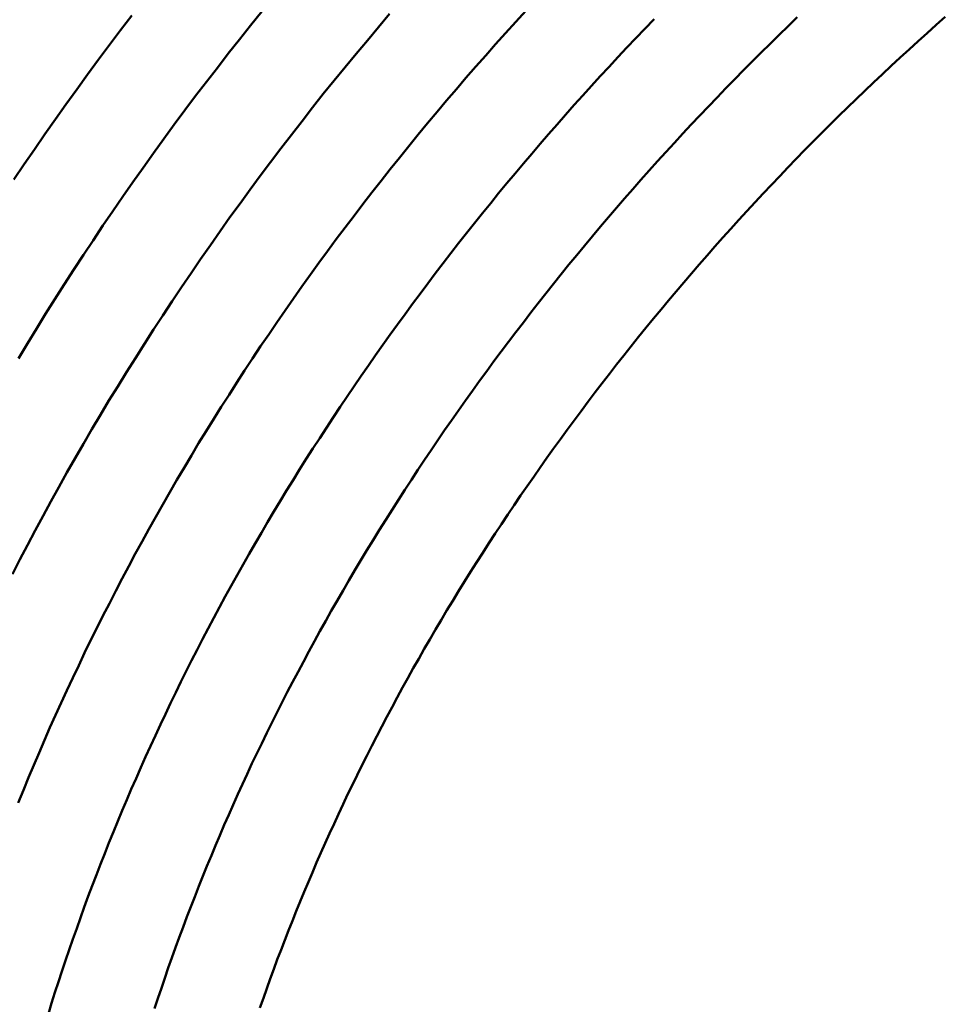
# Model space of a CAD drawing. Units: millimetres. Extents: x 0 to 420, y 0 to 297.
# Drawn here: x 115 to 115, y 111 to 112 of the extents above; entities that cross this region are included whole.
import ezdxf

# ---------------------------------------------------------------- set-up
doc = ezdxf.new("R2010")
doc.units = ezdxf.units.MM
doc.header["$LTSCALE"] = 0.18189
doc.layers.add('NoLayerName_004', color=7, linetype='Continuous')

msp = doc.modelspace()

# ---------------------------------------------------------------- linework, layer by layer
at = {"layer": 'NoLayerName_004', "color": 3, "linetype": 'Continuous', "lineweight": 50}
for points in [[(114.66259, 111.6068), (114.65699, 111.5998), (114.65139, 111.5928), (114.64579, 111.5857), (114.64029, 111.5786), (114.63479, 111.5715), (114.62939, 111.5644), (114.62399, 111.5572), (114.61869, 111.5501), (114.61349, 111.5429), (114.60819, 111.5357)], [(114.79509, 111.6072), (114.79009, 111.6016), (114.78499, 111.596), (114.77999, 111.5904), (114.77499, 111.5848), (114.77009, 111.5792), (114.76509, 111.5735), (114.76029, 111.5679), (114.75539, 111.5622), (114.75059, 111.5565), (114.74579, 111.5507), (114.74109, 111.545), (114.73639, 111.5392), (114.73169, 111.5334), (114.72709, 111.5276), (114.72249, 111.5218), (114.71789, 111.516), (114.71339, 111.5101), (114.70889, 111.5042), (114.70439, 111.4984), (114.69999, 111.4925), (114.69559, 111.4865), (114.69129, 111.4806), (114.68699, 111.4747)], [(114.59729, 111.6048), (114.59169, 111.5975), (114.58609, 111.5901), (114.58059, 111.5827), (114.57509, 111.5752), (114.56969, 111.5677)], [(114.72679, 111.6056), (114.72119, 111.5989), (114.71559, 111.5923), (114.70999, 111.5856), (114.70439, 111.5789), (114.69899, 111.5721), (114.69349, 111.5654), (114.68809, 111.5586), (114.68279, 111.5518), (114.67749, 111.5449), (114.67219, 111.5381), (114.66699, 111.5312), (114.66179, 111.5243), (114.65669, 111.5174), (114.65169, 111.5104), (114.64659, 111.5035)], [(114.85949, 111.6029), (114.85489, 111.5982), (114.85039, 111.5934), (114.84589, 111.5887), (114.84139, 111.5839), (114.83699, 111.5791), (114.83249, 111.5743), (114.82809, 111.5695), (114.82379, 111.5647), (114.81939, 111.5599), (114.81509, 111.555), (114.81079, 111.5501), (114.80659, 111.5452), (114.80229, 111.5403), (114.79809, 111.5354), (114.79389, 111.5305), (114.78979, 111.5255), (114.78559, 111.5206), (114.78149, 111.5156), (114.77749, 111.5106), (114.77339, 111.5056), (114.76939, 111.5006), (114.76539, 111.4955), (114.76139, 111.4905), (114.75749, 111.4854), (114.75359, 111.4804), (114.74969, 111.4753), (114.74589, 111.4702), (114.74209, 111.4651), (114.73829, 111.46), (114.73449, 111.4549), (114.73079, 111.4497), (114.72709, 111.4446), (114.72339, 111.4394), (114.71969, 111.4343)], [(114.93139, 111.6039), (114.92689, 111.5995), (114.92229, 111.5951), (114.91779, 111.5906), (114.91329, 111.5862), (114.90879, 111.5817), (114.90439, 111.5773), (114.89999, 111.5728), (114.89559, 111.5683), (114.89119, 111.5637), (114.88679, 111.5592), (114.88249, 111.5546), (114.87819, 111.5501), (114.87389, 111.5455), (114.86969, 111.5409), (114.86549, 111.5362), (114.86129, 111.5316), (114.85709, 111.527), (114.85289, 111.5223), (114.84879, 111.5176), (114.84469, 111.5129), (114.84059, 111.5082), (114.83659, 111.5035), (114.83259, 111.4988), (114.82859, 111.494), (114.82459, 111.4892), (114.82069, 111.4845), (114.81679, 111.4797), (114.81289, 111.4749), (114.80899, 111.4701), (114.80519, 111.4652), (114.80139, 111.4604), (114.79759, 111.4556), (114.79389, 111.4507), (114.79009, 111.4458), (114.78639, 111.441), (114.78279, 111.4361), (114.77909, 111.4312), (114.77549, 111.4262), (114.77189, 111.4213), (114.76839, 111.4164), (114.76489, 111.4114), (114.76139, 111.4065), (114.75789, 111.4015)], [(115.00569, 111.6041), (115.00109, 111.6001), (114.99659, 111.596), (114.99199, 111.5919), (114.98749, 111.5878), (114.98299, 111.5837), (114.97859, 111.5796), (114.97409, 111.5754), (114.96969, 111.5712), (114.96529, 111.567), (114.96089, 111.5628), (114.95659, 111.5586), (114.95219, 111.5544), (114.94789, 111.5501), (114.94359, 111.5458), (114.93939, 111.5415), (114.93509, 111.5372), (114.93089, 111.5329), (114.92669, 111.5285), (114.92259, 111.5242), (114.91839, 111.5198), (114.91429, 111.5154), (114.91019, 111.511), (114.90609, 111.5066), (114.90209, 111.5022), (114.89799, 111.4977), (114.89399, 111.4933), (114.89009, 111.4888), (114.88609, 111.4843), (114.88219, 111.4798), (114.87829, 111.4753), (114.87439, 111.4708), (114.87059, 111.4662), (114.86679, 111.4617), (114.86299, 111.4571), (114.85919, 111.4526), (114.85539, 111.448), (114.85169, 111.4434), (114.84799, 111.4388), (114.84429, 111.4341), (114.84069, 111.4295), (114.83709, 111.4249), (114.83349, 111.4202), (114.82989, 111.4156), (114.82639, 111.4109), (114.82289, 111.4062), (114.81939, 111.4015), (114.81589, 111.3968), (114.81249, 111.3921), (114.80909, 111.3874), (114.80569, 111.3827), (114.80239, 111.3779), (114.79909, 111.3732), (114.79579, 111.3685)], [(114.56969, 111.5677), (114.56429, 111.5602), (114.55899, 111.5527), (114.55369, 111.5452), (114.54849, 111.5376), (114.54329, 111.5301), (114.53819, 111.5225)], [(114.60819, 111.5357), (114.60309, 111.5284), (114.59789, 111.5212), (114.59289, 111.5139), (114.58789, 111.5066), (114.58289, 111.4993), (114.57799, 111.4919), (114.57309, 111.4846), (114.56829, 111.4772), (114.56349, 111.4698), (114.55879, 111.4624), (114.55409, 111.455), (114.54949, 111.4475), (114.54499, 111.4401), (114.54049, 111.4326)], [(114.64659, 111.5035), (114.64169, 111.4965), (114.63679, 111.4895), (114.63189, 111.4825), (114.62709, 111.4754), (114.62229, 111.4684), (114.61759, 111.4613), (114.61289, 111.4542), (114.60829, 111.4471), (114.60369, 111.44), (114.59919, 111.4328), (114.59469, 111.4257), (114.59029, 111.4185), (114.58589, 111.4114), (114.58159, 111.4042), (114.57729, 111.397), (114.57309, 111.3897), (114.56889, 111.3825), (114.56479, 111.3753), (114.56069, 111.368), (114.55669, 111.3607), (114.55279, 111.3535), (114.54889, 111.3462), (114.54499, 111.3389), (114.54119, 111.3316), (114.53749, 111.3243)], [(114.68699, 111.4747), (114.68269, 111.4687), (114.67849, 111.4627), (114.67429, 111.4567), (114.67019, 111.4507), (114.66609, 111.4447), (114.66199, 111.4387), (114.65799, 111.4326), (114.65399, 111.4266), (114.65009, 111.4205), (114.64619, 111.4144), (114.64229, 111.4083), (114.63849, 111.4022), (114.63469, 111.3961), (114.63089, 111.39), (114.62729, 111.3839), (114.62359, 111.3777), (114.61999, 111.3716), (114.61639, 111.3654), (114.61289, 111.3592), (114.60939, 111.3531), (114.60589, 111.3469), (114.60249, 111.3407), (114.59909, 111.3345), (114.59579, 111.3283), (114.59249, 111.3221), (114.58929, 111.3159), (114.58609, 111.3096), (114.58289, 111.3034), (114.57979, 111.2972), (114.57669, 111.2909), (114.57369, 111.2847), (114.57069, 111.2784), (114.56769, 111.2722), (114.56479, 111.2659), (114.56189, 111.2597), (114.55909, 111.2534), (114.55629, 111.2472), (114.55359, 111.2409), (114.55079, 111.2346), (114.54819, 111.2284), (114.54549, 111.2221), (114.54299, 111.2158), (114.54039, 111.2095)], [(114.71969, 111.4343), (114.71609, 111.4291), (114.71249, 111.4239), (114.70899, 111.4187), (114.70549, 111.4135), (114.70199, 111.4083), (114.69849, 111.403), (114.69509, 111.3978), (114.69169, 111.3926), (114.68829, 111.3873), (114.68489, 111.3821), (114.68159, 111.3768), (114.67829, 111.3715), (114.67509, 111.3662), (114.67189, 111.361), (114.66869, 111.3557), (114.66549, 111.3504), (114.66239, 111.345), (114.65929, 111.3397), (114.65629, 111.3344), (114.65319, 111.3291), (114.65019, 111.3238), (114.64729, 111.3184), (114.64429, 111.3131), (114.64139, 111.3077), (114.63859, 111.3024), (114.63569, 111.297), (114.63289, 111.2917), (114.63019, 111.2863), (114.62739, 111.2809), (114.62469, 111.2755), (114.62199, 111.2702), (114.61939, 111.2648), (114.61679, 111.2594), (114.61419, 111.254), (114.61169, 111.2487), (114.60919, 111.2433), (114.60669, 111.2379), (114.60429, 111.2325), (114.60189, 111.2271), (114.59949, 111.2217), (114.59709, 111.2163), (114.59479, 111.2109), (114.59259, 111.2056), (114.59029, 111.2002), (114.58809, 111.1948), (114.58589, 111.1894), (114.58379, 111.184), (114.58169, 111.1786), (114.57959, 111.1732), (114.57749, 111.1678), (114.57549, 111.1625), (114.57349, 111.1571), (114.57159, 111.1517), (114.56969, 111.1463), (114.56779, 111.1409), (114.56589, 111.1356), (114.56409, 111.1302), (114.56229, 111.1248), (114.56049, 111.1195), (114.55879, 111.1141), (114.55709, 111.1088), (114.55549, 111.1034)], [(114.75789, 111.4015), (114.75439, 111.3966), (114.75099, 111.3916), (114.74759, 111.3866), (114.74429, 111.3816), (114.74099, 111.3766), (114.73769, 111.3716), (114.73439, 111.3666), (114.73119, 111.3616), (114.72799, 111.3565), (114.72479, 111.3515), (114.72159, 111.3464), (114.71849, 111.3414), (114.71539, 111.3363), (114.71239, 111.3313), (114.70929, 111.3262), (114.70629, 111.3211), (114.70339, 111.316), (114.70039, 111.3109), (114.69749, 111.3059), (114.69469, 111.3008), (114.69179, 111.2957), (114.68899, 111.2906), (114.68619, 111.2854), (114.68349, 111.2803), (114.68079, 111.2752), (114.67809, 111.2701), (114.67539, 111.265), (114.67279, 111.2599), (114.67019, 111.2547), (114.66759, 111.2496), (114.66509, 111.2445), (114.66259, 111.2393), (114.66019, 111.2342), (114.65769, 111.2291), (114.65529, 111.2239), (114.65299, 111.2188), (114.65059, 111.2137), (114.64829, 111.2085), (114.64599, 111.2034), (114.64379, 111.1983), (114.64159, 111.1931), (114.63939, 111.188), (114.63729, 111.1829), (114.63509, 111.1777), (114.63309, 111.1726), (114.63099, 111.1675), (114.62899, 111.1623), (114.62699, 111.1572), (114.62499, 111.1521), (114.62309, 111.147), (114.62119, 111.1418), (114.61929, 111.1367), (114.61749, 111.1316), (114.61569, 111.1265), (114.61389, 111.1214), (114.61219, 111.1163), (114.61049, 111.1112), (114.60879, 111.1061)], [(114.79579, 111.3685), (114.79249, 111.3637), (114.78929, 111.3589), (114.78609, 111.3542), (114.78289, 111.3494), (114.77969, 111.3446), (114.77659, 111.3398), (114.77349, 111.335), (114.77039, 111.3302), (114.76739, 111.3254), (114.76439, 111.3206), (114.76139, 111.3157), (114.75849, 111.3109), (114.75549, 111.3061), (114.75269, 111.3012), (114.74979, 111.2964), (114.74699, 111.2915), (114.74419, 111.2867), (114.74139, 111.2818), (114.73859, 111.277), (114.73589, 111.2721), (114.73319, 111.2673), (114.73059, 111.2624), (114.72799, 111.2575), (114.72539, 111.2526), (114.72279, 111.2478), (114.72029, 111.2429), (114.71779, 111.238), (114.71529, 111.2331), (114.71289, 111.2282), (114.71049, 111.2234), (114.70809, 111.2185), (114.70569, 111.2136), (114.70339, 111.2087), (114.70109, 111.2038), (114.69889, 111.1989), (114.69659, 111.1941), (114.69439, 111.1892), (114.69229, 111.1843), (114.69009, 111.1794), (114.68799, 111.1745), (114.68599, 111.1697), (114.68389, 111.1648), (114.68189, 111.1599), (114.67989, 111.155), (114.67799, 111.1502), (114.67599, 111.1453), (114.67409, 111.1404), (114.67229, 111.1356), (114.67039, 111.1307), (114.66859, 111.1259), (114.66679, 111.121), (114.66509, 111.1162), (114.66339, 111.1113), (114.66169, 111.1065)]]:
    msp.add_lwpolyline(points, dxfattribs=at)

doc.saveas('drawing.dxf')
